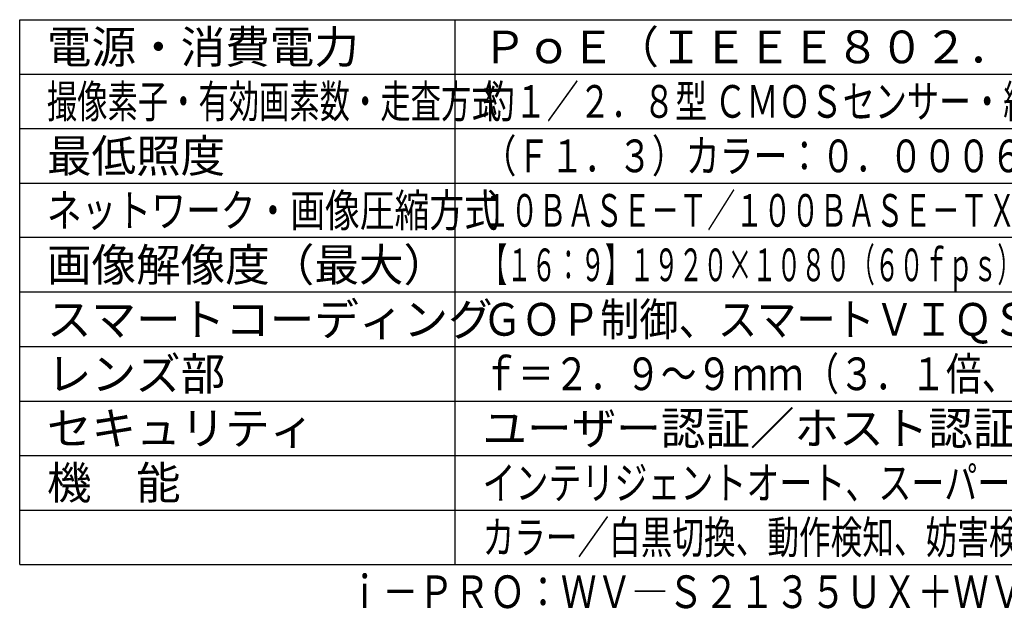
# Model space of a CAD drawing. Units: millimetres. Extents: x 1448 to 1586, y 378 to 497.
# Drawn here: x 1448 to 1539, y 378 to 433 of the extents above; entities that cross this region are included whole.
import ezdxf
from ezdxf.enums import TextEntityAlignment as Align

# ---------------------------------------------------------------- set-up
doc = ezdxf.new("R2010")
doc.units = ezdxf.units.MM
for name, color, linetype in [('MOJI1', 2, 'Continuous'), ('WAKU', 4, 'Continuous'), ('相当品', 220, 'Continuous')]:
    doc.layers.add(name, color=color, linetype=linetype)
doc.styles.get("Standard").update_dxf_attribs({"font": 'monotxt.shx', "bigfont": 'bigfont.shx'})

msp = doc.modelspace()

# ---------------------------------------------------------------- linework, layer by layer
at = {"layer": 'WAKU'}
for p, q in [((1448.13714027, 433), (1573.13714027, 433)), ((1448.13714027, 383), (1448.13714027, 433)), ((1488.13714027, 383), (1488.13714027, 433)), ((1448.13714027, 383), (1573.13714027, 383))]:
    msp.add_line(p, q, dxfattribs=at)
at = {"layer": 'WAKU', "color": 1}
for p, q in [((1448.13714027, 428), (1573.13714027, 428)), ((1448.13714027, 423), (1573.13714027, 423)), ((1448.13714027, 418), (1573.13714027, 418)), ((1573.13714027, 413), (1448.13714027, 413)), ((1573.13714027, 408), (1448.13714027, 408)), ((1448.13714027, 403), (1573.13714027, 403)), ((1448.13714027, 398), (1573.13714027, 398)), ((1448.13714027, 393), (1573.13714027, 393)), ((1448.13714027, 388), (1573.13714027, 388))]:
    msp.add_line(p, q, dxfattribs=at)

# ---------------------------------------------------------------- texts
at = {"layer": 'MOJI1'}
for s, p in [('電源・消費電力', (1450.63714027, 429)), ('最低照度', (1450.63714027, 419)), ('画像解像度（最大）', (1450.63714027, 409)), ('スマートコーディング', (1450.63714027, 404)), ('レンズ部', (1450.63714027, 399)), ('セキュリティ', (1450.63714027, 394)), ('ユーザー認証／ホスト認証／ＨＴＴＰＳ', (1490.63714027, 394)), ('機\u3000能', (1450.63714027, 389))]:
    msp.add_text(s, height=3, dxfattribs=at).set_placement(p)
for s, width, p in [('ＰｏＥ（ＩＥＥＥ８０２．３ａｆ準拠）約４．８Ｗ', 0.99, (1490.63714027, 429)), ('撮像素子・有効画素数・走査方式', 0.68, (1450.63714027, 424)), ('約１／２．８型 ＣＭＯＳセンサー・約２１０万画素・プログレッシブ', 0.72, (1490.63714027, 424)), ('（Ｆ１．３）カラー：０．０００６ｌｘ、白黒：０．０００４ｌｘ', 0.76, (1490.63714027, 419)), ('ネットワーク・画像圧縮方式', 0.78, (1450.63714027, 414)), ('１０ＢＡＳＥ－Ｔ／１００ＢＡＳＥ－ＴＸ・Ｈ．２６５、Ｈ．２６４、ＪＰＥＧ', 0.63, (1490.63714027, 414)), ('【１６：９】１９２０×１０８０（６０ｆｐｓ）【４：３】１２８０×９６０（３０ｆｐｓ）', 0.55, (1490.63714027, 409)), ('ＧＯＰ制御、スマートＶＩＱＳ、スマートＰピクチャ制御', 0.88, (1490.63714027, 404)), ('ｆ＝２．９～９ｍｍ（３．１倍、電動ズーム／電動フォーカス）', 0.8, (1490.63714027, 399)), ('インテリジェントオート、スーパーダイナミック、逆光／強光補正、', 0.74, (1490.63714027, 389)), ('カラー／白黒切換、動作検知、妨害検知、音検知、ＡＩアプリ搭載可能', 0.71, (1490.63714027, 384))]:
    msp.add_text(s, height=3, dxfattribs=dict(at, width=width)).set_placement(p)
at = {"layer": '相当品', "color": 6, "width": 0.8}
msp.add_text('ｉ－ＰＲＯ：ＷＶ―Ｓ２１３５ＵＸ＋ＷＶ－ＱＥＭ１００ＷＵＸ', height=3, dxfattribs=at).set_placement((1573.13714027, 379), align=Align.RIGHT)

doc.saveas('drawing.dxf')
